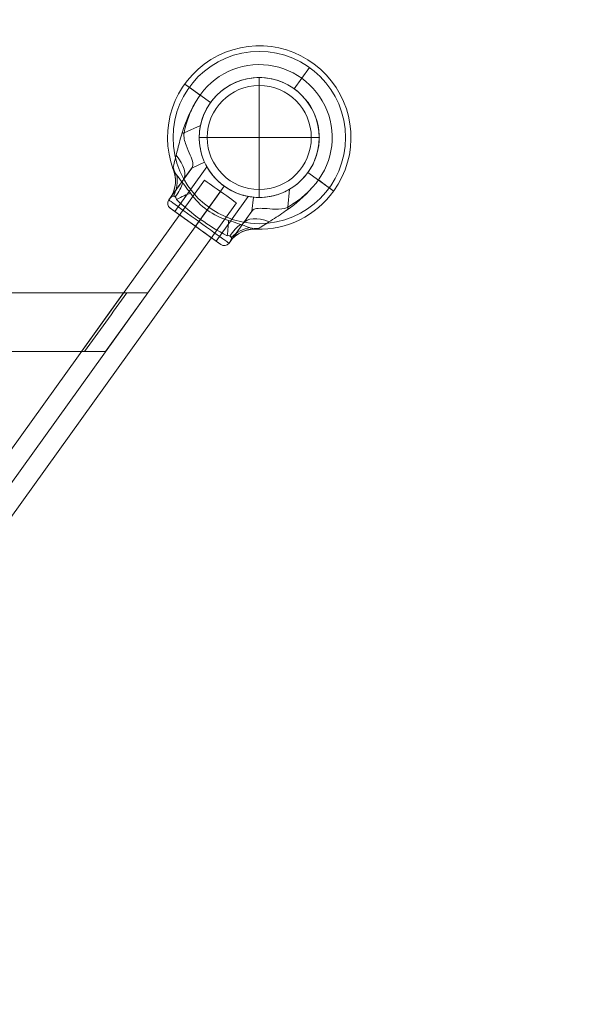
# Model space of a CAD drawing. Units: millimetres. Extents: x -1452 to 7361, y 1157 to 6169.
# Drawn here: x 2632 to 3100, y 3167 to 4005 of the extents above; entities that cross this region are included whole.
import ezdxf

# ---------------------------------------------------------------- set-up
doc = ezdxf.new("R2010")
doc.units = ezdxf.units.MM
doc.header["$MEASUREMENT"] = 0
doc.linetypes.add('DGN Style 2', pattern=[91.65, 54.99, -36.66])
for name, color, linetype, lineweight in [('gym new - Level 26', 7, 'Continuous', 0), ('gym pc no upr - Level 25', 7, 'Continuous', 0), ('gym pc no upr - Level 26', 7, 'Continuous', 0), ('Level 15', 7, 'Continuous', 0), ('Level 8', 18, 'Continuous', 0)]:
    doc.layers.add(name, color=color, linetype=linetype, lineweight=lineweight)

# ---------------------------------------------------------------- blocks, each defined once
blk = doc.blocks.new('From Smart Solid_170')
at = {"layer": 'gym pc no upr - Level 26', "color": 7, "lineweight": 13}
for p, q in [((29.73, 48.42), (42.73, 66.55)), ((-41.44, 36.7), (-59.57, 49.71)), ((29.73, 48.42), (29.73, 48.42)), ((-41.44, 36.7), (-41.44, 36.7)), ((-63.87, 11.01), (-49.94, 17.31)), ((-57.4, -19), (-46.46, -14.05)), ((-46.46, -14.05), (-46.46, -14.05)), ((-76.89, -46.17), (-57.4, -19)), ((-71.68, -56.06), (-44.44, -18.09)), ((-57.01, -18.45), (-57.4, -19)), ((-57.4, -19), (-57.4, -19)), ((41.44, -22.75), (41.44, -22.75)), ((41.44, -22.75), (59.57, -35.76)), ((-54.21, -68.59), (-29.72, -34.45)), ((-54.21, -68.59), (-29.73, -34.46)), ((-51.29, -64.53), (-29.7, -34.43)), ((-29.73, -34.47), (-42.73, -52.6)), ((-29.73, -34.46), (-29.73, -34.47)), ((-29.73, -34.46), (-29.73, -34.46)), ((24.29, -52.23), (25.79, -37.02)), ((-76.89, -46.17), (-76.89, -46.17)), ((-36.74, -81.12), (-9.51, -43.16)), ((-6.21, -55.72), (-5.02, -43.78)), ((-5.02, -43.78), (-5.02, -43.78)), ((-75.74, -53.15), (-75.74, -53.14)), ((-32.68, -84.04), (-75.74, -53.15)), ((-25.7, -82.89), (-6.21, -55.72)), ((-5.82, -55.17), (-6.21, -55.72)), ((-6.21, -55.72), (-6.21, -55.72)), ((-25.7, -82.89), (-25.7, -82.89)), ((-32.68, -84.04), (-32.68, -84.04))]:
    blk.add_line(p, q, dxfattribs=at)
for centre, radius, start, end in [((0, 6.98), 78, 324.34599, 200.47426), ((0, 6.98), 73.31, 0, 359.99999), ((0, 6.98), 62, 317.06452, 151.62746), ((0, 6.98), 51, 0, 359.99999), ((0, 6.98), 51, 300.37787, 168.31411), ((0, 6.98), 78, 268.21713, 324.34599), ((-72.83, -49.08), 5, 144.34599, 234.34599), ((-29.76, -79.97), 5, 234.34599, 324.34599), ((-29.76, -79.98), 5, 234.34599, 324.34599)]:
    blk.add_arc(centre, radius, start, end, dxfattribs=at)
at = {"layer": 'gym pc no upr - Level 26', "color": 7, "lineweight": 13, "extrusion": (0, 0, -1)}
blk.add_arc((72.83, -49.08), 5, 305.65401, 35.65401, dxfattribs=at)
blk.add_arc((72.83, -49.08), 5, 305.65401, 35.65401, dxfattribs=at)
at = {"layer": 'gym pc no upr - Level 26', "color": 7, "lineweight": 13}
for centre, major_axis, ratio, start_param, end_param in [((-50.38, 43.11), (-13, 9.33), 0.000016, 4.71239, 7.068585), ((-100.69, -27.88), (-24.38, 17.49), 0.9539, 3.141588, 4.119178), ((-100.79, -31.59), (25.78, 15.35), 0.942178, 5.299729, 6.101224), ((-95.76, -36.82), (19.71, 22.62), 0.754237, 5.069116, 5.742739), ((-86.93, -44.77), (21.24, 21.18), 0.369165, 5.118866, 5.683757), ((-51.29, -64.53), (-25.6, 18.36), 0.000016, 3.141594, 6.283187), ((-34.81, -87.01), (6.98, 29.18), 0.175826, -1.163925, -0.600466), ((-21.16, -91.96), (-13.26, -26.91), 0.369168, 3.741021, 4.305911), ((-10.8, -97.77), (-15.11, -25.92), 0.754239, 3.682038, 4.355662), ((-4.23, -100.86), (-6.28, -29.34), 0.942179, 3.32355, 4.125046)]:
    blk.add_ellipse(centre, major_axis=major_axis, ratio=ratio, start_param=start_param, end_param=end_param, dxfattribs=at)
at = {"layer": 'gym pc no upr - Level 26', "color": 7, "lineweight": 13, "extrusion": (0, 0, -1)}
for centre, major_axis, ratio, start_param, end_param in [((-72.21, 11.82), (-24.38, 17.49), 0.121161, -4.519517, -4.455222), ((-89.37, -12.1), (-24.38, 17.49), 0.523366, 2.015203, 3.141594), ((50.38, -29.16), (13, -9.33), 0.000016, 4.712388, 7.068582), ((-77.87, -56.12), (25.4, 15.96), 0.175829, -1.163926, -0.600467), ((-54.21, -68.59), (-21.53, 15.45), 0.000016, 6.283184, 9.424777), ((-59.53, -75.96), (17.5, 24.37), 0.000309, -0.993841, -0.51243), ((27.73, -59.88), (-24.38, 17.49), 0.121161, 1.313348, 1.377927), ((10.57, -83.8), (-24.38, 17.49), 0.523366, 0.000002, 1.126393), ((-0.75, -99.57), (24.38, -17.49), 0.9539, 3.141597, 4.119187)]:
    blk.add_ellipse(centre, major_axis=major_axis, ratio=ratio, start_param=start_param, end_param=end_param, dxfattribs=at)
at = {"layer": 'gym pc no upr - Level 26', "color": 7, "lineweight": 13}
blk.add_ellipse((-54.21, -68.59), major_axis=(17.47, -12.53), ratio=0.000016, dxfattribs=at)
for points, knots in [([(-73.23, -18.37), (-72.95, -17.32), (-72.47, -15.48), (-71.4, -11.26), (-70.83, -8.91), (-69.07, -1.73), (-67.83, 3.31), (-63.57, 18.01), (-59.88, 27.54), (-54.55, 36.44)], [0, 0, 0, 0, 0.125, 0.125, 0.25, 0.25, 0.5, 0.5, 1, 1, 1, 1]), ([(-54.55, 36.44), (-55.59, 34.42), (-56.62, 32.41), (-58.7, 28.37), (-59.48, 26.23), (-61.8, 19.84), (-62.99, 15.45), (-63.87, 11.01)], [0, 0, 0, 0, 0.25, 0.25, 0.5, 0.5, 1, 1, 1, 1]), ([(-49.94, 17.31), (-50.78, 13.27), (-51.1, 9.16), (-50.85, 1.44), (-50.27, -2.14), (-48.85, -7.96), (-48.03, -10.25), (-46.83, -13.28), (-46.46, -14.05), (-46.46, -14.05)], [0, 0, 0, 0, 0.25, 0.25, 0.5, 0.5, 0.75, 0.75, 1, 1, 1, 1]), ([(-57.01, -18.45), (-55.78, -16.75), (-56.58, -13.11), (-59.65, -5.47), (-60.99, -2.59), (-63.41, 3.76), (-64.58, 7.4), (-63.87, 11.01)], [0, 0, 0, 0, 0.5, 0.5, 0.75, 0.75, 1, 1, 1, 1]), ([(-5.02, -43.78), (-8.3, -43.45), (-12.36, -42.71), (-20.92, -39.75), (-25.5, -37.49), (-33.85, -31.52), (-37.5, -27.89), (-43.1, -20.67), (-45.1, -17.05), (-46.46, -14.05)], [0, 0, 0, 0, 0.25, 0.25, 0.5, 0.5, 0.75, 0.75, 1, 1, 1, 1]), ([(-57.01, -18.45), (-61.34, -24.49), (-65.41, -30.17), (-72.28, -39.74), (-74.95, -43.46), (-76.31, -45.37)], [0, 0, 0, 0, 0.5, 0.5, 1, 1, 1, 1]), ([(-58.5, -40.43), (-61.64, -36.08), (-64.96, -31.73), (-69.58, -25.76), (-71.03, -23.88), (-72.55, -21.47), (-72.94, -20.73), (-73.36, -19.44), (-73.38, -18.92), (-73.23, -18.37)], [0, 0, 0, 0, 0.5, 0.5, 0.75, 0.75, 0.875, 0.875, 1, 1, 1, 1]), ([(-29.73, -34.46), (-25.05, -37.82), (-19.91, -40.16), (-12.12, -42.73), (-9.49, -43.13), (-9.48, -43.14), (-12.11, -42.74), (-19.91, -40.15), (-25.1, -37.78), (-32.01, -32.83), (-34.18, -30.97), (-37.92, -27.23), (-39.48, -25.37), (-41.97, -22.06), (-42.89, -20.64), (-44.12, -18.64), (-44.42, -18.07), (-44.43, -18.06), (-43.22, -20.4), (-38.25, -27.01), (-34.4, -31.11), (-29.73, -34.46)], [0, 0, 0, 0, 0.125, 0.125, 0.25, 0.25, 0.375, 0.375, 0.5, 0.5, 0.5625, 0.5625, 0.625, 0.625, 0.6875, 0.6875, 0.75, 0.75, 0.875, 0.875, 1, 1, 1, 1]), ([(-58.5, -40.43), (-54.54, -45.92), (-49.78, -50.78), (-38.72, -58.71), (-32.62, -61.64), (-26.15, -63.63)], [0, 0, 0, 0, 0.5, 0.5, 1, 1, 1, 1]), ([(25.79, -37.02), (22.23, -39.11), (18.44, -40.73), (11.05, -42.96), (7.48, -43.56), (1.51, -44.09), (-0.92, -44.04), (-4.18, -43.88), (-5.02, -43.78), (-5.02, -43.78)], [0, 0, 0, 0, 0.25, 0.25, 0.5, 0.5, 0.75, 0.75, 1, 1, 1, 1]), ([(-0.54, -70.52), (0.37, -69.91), (1.96, -68.86), (5.61, -66.51), (7.65, -65.21), (13.89, -61.24), (18.26, -58.45), (30.83, -49.7), (38.67, -43.15), (45.39, -35.26)], [0, 0, 0, 0, 0.125, 0.125, 0.25, 0.25, 0.5, 0.5, 1, 1, 1, 1]), ([(45.39, -35.26), (43.81, -36.88), (42.24, -38.51), (39.08, -41.77), (37.3, -43.2), (31.99, -47.44), (28.21, -49.98), (24.29, -52.23)], [0, 0, 0, 0, 0.25, 0.25, 0.5, 0.5, 1, 1, 1, 1]), ([(-76.31, -45.37), (-75.9, -44.79), (-75.23, -43.71), (-73.68, -42.85), (-73.01, -42.68), (-71.77, -43.21), (-71.32, -43.55), (-70.67, -44.54), (-70.5, -45.14), (-70.4, -45.7)], [0, 0, 0, 0, 0.5, 0.5, 0.75, 0.75, 0.875, 0.875, 1, 1, 1, 1]), ([(-27.34, -76.59), (-35.19, -72.49), (-42.75, -67.86), (-57.18, -57.51), (-64, -51.83), (-70.4, -45.7)], [0, 0, 0, 0, 0.5, 0.5, 1, 1, 1, 1]), ([(-5.82, -55.17), (-10.15, -61.21), (-14.22, -66.89), (-21.09, -76.46), (-23.75, -80.18), (-25.12, -82.09)], [0, 0, 0, 0, 0.5, 0.5, 1, 1, 1, 1]), ([(-5.82, -55.17), (-4.59, -53.47), (-0.89, -53.06), (7.33, -53.52), (10.49, -53.86), (17.28, -54.12), (21.1, -54.06), (24.29, -52.23)], [0, 0, 0, 0, 0.5, 0.5, 0.75, 0.75, 1, 1, 1, 1]), ([(-26.15, -63.63), (-21.03, -65.21), (-15.84, -66.97), (-8.71, -69.42), (-6.47, -70.19), (-3.69, -70.86), (-2.87, -71), (-1.51, -70.98), (-1.01, -70.83), (-0.54, -70.52)], [0, 0, 0, 0, 0.5, 0.5, 0.75, 0.75, 0.875, 0.875, 1, 1, 1, 1]), ([(-25.12, -82.09), (-24.71, -81.51), (-23.9, -80.53), (-23.58, -78.79), (-23.64, -78.1), (-24.53, -77.09), (-25.01, -76.77), (-26.15, -76.48), (-26.77, -76.5), (-27.34, -76.59)], [0, 0, 0, 0, 0.5, 0.5, 0.75, 0.75, 0.875, 0.875, 1, 1, 1, 1])]:
    blk.add_open_spline(points, degree=3, knots=knots, dxfattribs=at)
blk = doc.blocks.new('From Smart Solid_183')
at = {"layer": 'gym pc no upr - Level 25', "color": 156, "linetype": 'Continuous', "lineweight": 13}
for p, q in [((-316.5, 25), (-280.63, -25)), ((-316.5, 25), (-316.5, 25)), ((-316.5, 25), (316.5, 25)), ((-316.5, 25), (-280.63, -25)), ((-316.5, 25), (-295.53, 25)), ((-298.25, 25), (298.66, 25)), ((-295.53, 25), (-259.67, -25)), ((295.94, 25), (260.08, -25)), ((316.5, 25), (280.63, -25)), ((280.63, -25), (316.5, 25)), ((316.5, 25), (295.94, 25)), ((316.5, 25), (316.5, 25)), ((-280.63, -25), (280.63, -25)), ((-280.63, -25), (-280.63, -25)), ((-280.63, -25), (-259.67, -25)), ((-262.38, -25), (262.79, -25)), ((280.63, -25), (260.08, -25)), ((280.63, -25), (280.63, -25))]:
    blk.add_line(p, q, dxfattribs=at)
for points in [[(-298.25, 25), (-286.29, 8.33), (-274.34, -8.33), (-262.38, -25)], [(298.66, 25), (286.7, 8.33), (274.74, -8.33), (262.79, -25)]]:
    blk.add_open_spline(points, degree=3, dxfattribs=at)
blk = doc.blocks.new('From Smart Solid_192')
at = {"layer": 'gym pc no upr - Level 25', "color": 156, "linetype": 'Continuous', "lineweight": 13}
for p, q in [((167.48, 263.01), (-193.93, -240.81)), ((181.05, 253.27), (-181.97, -252.78)), ((181.05, 253.27), (-175.23, -243.39)), ((194.62, 243.54), (-168.62, -262.82))]:
    blk.add_line(p, q, dxfattribs=at)
blk.add_ellipse((181.05, 253.27), major_axis=(13.57, -9.73), ratio=0.000016, dxfattribs=at)
blk.add_open_spline([(-168.62, -262.82), (-168.73, -262.98), (-168.9, -263.01), (-169.23, -262.87), (-169.36, -262.8), (-169.65, -262.59), (-169.81, -262.46), (-170.15, -262.16), (-170.35, -261.99), (-170.76, -261.6), (-170.99, -261.38), (-171.73, -260.68), (-172.28, -260.16), (-173.23, -259.31), (-173.56, -259.01), (-174.09, -258.55), (-174.27, -258.4), (-174.63, -258.09), (-174.82, -257.93), (-175.77, -257.15), (-176.59, -256.5), (-177.68, -255.69), (-177.91, -255.53), (-178.36, -255.2), (-178.58, -255.04), (-179.27, -254.55), (-180.2, -253.91), (-181.16, -253.28), (-181.89, -252.81), (-182.13, -252.66), (-182.62, -252.35), (-182.87, -252.2), (-184.09, -251.44), (-185.06, -250.86), (-186.25, -250.16), (-186.48, -250.02), (-186.96, -249.74), (-187.19, -249.61), (-187.88, -249.2), (-188.33, -248.93), (-189.63, -248.15), (-190.43, -247.65), (-191.35, -247.02), (-191.53, -246.89), (-191.87, -246.64), (-192.03, -246.52), (-192.5, -246.15), (-193.07, -245.66), (-193.53, -245.18), (-193.83, -244.81), (-193.92, -244.68), (-194.09, -244.44), (-194.16, -244.31), (-194.49, -243.7), (-194.62, -243.22), (-194.62, -242.61), (-194.61, -242.49), (-194.58, -242.26), (-194.56, -242.14), (-194.47, -241.79), (-194.38, -241.56), (-194.14, -241.11), (-194, -240.89), (-193.66, -240.46), (-193.47, -240.25), (-192.84, -239.66), (-192.34, -239.3), (-191.48, -238.82), (-191.17, -238.68), (-190.69, -238.47), (-190.52, -238.41), (-190.18, -238.29), (-190.01, -238.23), (-189.13, -237.96), (-188.37, -237.81), (-187.16, -237.7), (-186.75, -237.68), (-186.11, -237.69), (-185.89, -237.7), (-185.44, -237.72), (-185.22, -237.74), (-184.09, -237.87), (-183.17, -238.08), (-181.98, -238.49), (-181.74, -238.58), (-181.26, -238.77), (-181.02, -238.88), (-180.31, -239.21), (-179.85, -239.47), (-178.92, -240.03), (-178.47, -240.34), (-177.79, -240.85), (-177.57, -241.03), (-177.13, -241.4), (-176.92, -241.59), (-176.29, -242.17), (-175.88, -242.58), (-175.3, -243.23), (-175.11, -243.45), (-174.74, -243.89), (-174.56, -244.12), (-173.68, -245.27), (-173.06, -246.23), (-172.23, -247.7), (-171.98, -248.2), (-171.5, -249.18), (-171.28, -249.67), (-170.86, -250.64), (-170.67, -251.13), (-170.4, -251.85), (-170.32, -252.09), (-170.15, -252.57), (-170.07, -252.81), (-169.69, -254), (-169.44, -254.92), (-169.13, -256.23), (-169.03, -256.66), (-168.91, -257.28), (-168.87, -257.49), (-168.8, -257.89), (-168.76, -258.09), (-168.6, -259.06), (-168.51, -259.77), (-168.43, -260.7), (-168.41, -260.98), (-168.4, -261.38), (-168.4, -261.5), (-168.4, -261.74), (-168.41, -261.85), (-168.42, -262.16), (-168.45, -262.33), (-168.5, -262.55), (-168.52, -262.61), (-168.56, -262.73), (-168.59, -262.78), (-168.62, -262.82)], degree=3, knots=[0, 0, 0, 0, 0.03125, 0.03125, 0.046875, 0.046875, 0.0625, 0.0625, 0.078125, 0.078125, 0.09375, 0.09375, 0.125, 0.125, 0.140625, 0.140625, 0.148437, 0.148437, 0.15625, 0.15625, 0.1875, 0.1875, 0.195312, 0.195312, 0.203125, 0.203125, 0.21875, 0.234375, 0.234375, 0.242187, 0.242187, 0.25, 0.25, 0.28125, 0.28125, 0.289062, 0.289062, 0.296875, 0.296875, 0.3125, 0.3125, 0.34375, 0.34375, 0.351562, 0.351562, 0.359375, 0.359375, 0.375, 0.390625, 0.390625, 0.398437, 0.398437, 0.40625, 0.40625, 0.4375, 0.4375, 0.445312, 0.445312, 0.453125, 0.453125, 0.46875, 0.46875, 0.484375, 0.484375, 0.5, 0.5, 0.53125, 0.53125, 0.546875, 0.546875, 0.554687, 0.554687, 0.5625, 0.5625, 0.59375, 0.59375, 0.609375, 0.609375, 0.617187, 0.617187, 0.625, 0.625, 0.65625, 0.65625, 0.664062, 0.664062, 0.671875, 0.671875, 0.6875, 0.6875, 0.703125, 0.703125, 0.710937, 0.710937, 0.71875, 0.71875, 0.734375, 0.734375, 0.742187, 0.742187, 0.75, 0.75, 0.78125, 0.78125, 0.796875, 0.796875, 0.8125, 0.8125, 0.828125, 0.828125, 0.835937, 0.835937, 0.84375, 0.84375, 0.875, 0.875, 0.890625, 0.890625, 0.898437, 0.898437, 0.90625, 0.90625, 0.9375, 0.9375, 0.953125, 0.953125, 0.960937, 0.960937, 0.96875, 0.96875, 0.984375, 0.984375, 0.992187, 0.992187, 1, 1, 1, 1], dxfattribs=at)
blk = doc.blocks.new('gym pc no upr')
at = {"layer": 'gym pc no upr - Level 25', "color": 156, "linetype": 'Continuous', "lineweight": 13}
for name, p in [('From Smart Solid_192', (2621.8715, 3605.324)), ('From Smart Solid_183', (2424.649, 3747.4795))]:
    blk.add_blockref(name, p, dxfattribs=at)
at = {"layer": 'gym pc no upr - Level 26', "color": 7, "lineweight": 13}
blk.add_blockref('From Smart Solid_170', (2835.8995, 3897.592), dxfattribs=at)
blk = doc.blocks.new('From Smart Solid_297')
at = {"layer": 'gym new - Level 26', "color": 7, "linetype": 'Continuous', "lineweight": 13}
blk.add_arc((0, 0), 51, 0, 359.99999, dxfattribs=at)
at = {"layer": 'gym new - Level 26', "color": 7, "linetype": 'Continuous', "lineweight": 13, "extrusion": (0, 0, -1)}
blk.add_arc((0, 0), 51, 0, 359.99999, dxfattribs=at)
at = {"layer": 'gym new - Level 26', "color": 7, "linetype": 'Continuous', "lineweight": 13}
for p in [(0, 51), (-51, 0), (51, 0), (0, -51)]:
    blk.add_point(p, dxfattribs=at)
blk = doc.blocks.new('From Smart Solid_298')
at = {"layer": 'gym new - Level 26', "color": 7, "linetype": 'Continuous', "lineweight": 13}
for q in [(0, 44.28), (-44.28, 0), (44.28, 0), (0, -44.28)]:
    blk.add_line((0, 0), q, dxfattribs=at)
blk.add_arc((0, 0), 44.28, 0, 359.99999, dxfattribs=at)
blk = doc.blocks.new('From Smart Solid_299')
at = {"layer": 'gym new - Level 26', "color": 7, "linetype": 'Continuous', "lineweight": 13}
for p, q in [((0, 44.28), (0, 51)), ((-44.28, 0), (-51, 0)), ((44.28, 0), (51, 0)), ((0, -44.28), (0, -51))]:
    blk.add_line(p, q, dxfattribs=at)
for radius in [51, 44.28]:
    blk.add_arc((0, 0), radius, 0, 359.99999, dxfattribs=at)
blk = doc.blocks.new('From Smart Solid_300')
at = {"layer": 'gym new - Level 26', "color": 7, "linetype": 'Continuous', "lineweight": 13}
blk.add_arc((0, 0), 51, 0, 359.99999, dxfattribs=at)
at = {"layer": 'gym new - Level 26', "color": 7, "linetype": 'Continuous', "lineweight": 13, "extrusion": (0, 0, -1)}
blk.add_arc((0, 0), 51, 0, 359.99999, dxfattribs=at)
at = {"layer": 'gym new - Level 26', "color": 7, "linetype": 'Continuous', "lineweight": 13}
for p in [(0, 51), (-51, 0), (51, 0), (0, -51)]:
    blk.add_point(p, dxfattribs=at)
blk = doc.blocks.new('From Smart Solid_301')
at = {"layer": 'gym new - Level 26', "color": 7, "linetype": 'Continuous', "lineweight": 13}
for q in [(0, 44.28), (-44.28, 0), (44.28, 0), (0, -44.28)]:
    blk.add_line((0, 0), q, dxfattribs=at)
blk.add_arc((0, 0), 44.28, 0, 359.99999, dxfattribs=at)
blk = doc.blocks.new('From Smart Solid_302')
at = {"layer": 'gym new - Level 26', "color": 7, "linetype": 'Continuous', "lineweight": 13}
for p, q in [((0, 44.28), (0, 51)), ((-44.28, 0), (-51, 0)), ((44.28, 0), (51, 0)), ((0, -44.28), (0, -51))]:
    blk.add_line(p, q, dxfattribs=at)
for radius in [51, 44.28]:
    blk.add_arc((0, 0), radius, 0, 359.99999, dxfattribs=at)
blk = doc.blocks.new('From Smart Solid_303')
at = {"layer": 'gym new - Level 26', "color": 7, "linetype": 'Continuous', "lineweight": 13}
blk.add_arc((0, 0), 51, 0, 359.99999, dxfattribs=at)
blk.add_arc((0, 0), 51, 0, 359.99999, dxfattribs=at)
for p in [(0, 51), (-51, 0), (51, 0), (0, -51)]:
    blk.add_point(p, dxfattribs=at)
blk = doc.blocks.new('gym new_2')
at = {"layer": 'gym new - Level 26', "color": 7, "linetype": 'Continuous', "lineweight": 13}
for name, p in [('From Smart Solid_297', (2835.9005, 3904.5685)), ('From Smart Solid_300', (2835.9005, 3904.5685)), ('From Smart Solid_299', (2835.9005, 3904.5685)), ('From Smart Solid_302', (2835.9005, 3904.5685)), ('From Smart Solid_303', (2835.9005, 3904.5685)), ('From Smart Solid_298', (2835.9, 3904.568)), ('From Smart Solid_301', (2835.9, 3904.568))]:
    blk.add_blockref(name, p, dxfattribs=at)

msp = doc.modelspace()

# ---------------------------------------------------------------- linework, layer by layer
at = {"layer": 'Level 15', "color": 7, "linetype": 'DGN Style 2', "lineweight": 13}
msp.add_rational_spline([(1351.73, 2054.57), (1491.9, 1944.8), (1653.88, 1870.9), (1728.04, 1837.06), (1802.21, 1803.22), (2098.82, 1667.89), (2424.85, 1667.89), (2750.87, 1667.89), (3047.48, 1803.22), (3121.65, 1837.06), (3195.81, 1870.9), (3508.91, 2013.75), (3728.42, 2278.8), (4593.21, 1766.31), (5489.36, 2283.71), (5770.82, 2446.21), (6052.28, 2608.71), (7152.17, 3243.73), (6903.06, 4445.51), (6653.95, 5647.3), (5402.97, 5741.2), (5128.34, 5761.82), (4853.71, 5782.43), (4307.8, 5823.41), (3857.13, 5512.64), (3406.86, 6102.05), (2665.15, 6102.05), (2424.85, 6102.05), (2184.55, 6102.05), (1641.64, 6102.05), (1224.5, 5754.57), (995.71, 5754.57), (766.93, 5754.57), (765.56, 5755.11), (764.19, 5755.65), (-732.9, 6349.48), (-1218.93, 4814), (-1291.23, 4585.62), (-1363.52, 4357.24), (-1433.45, 4136.31), (-1433.45, 3904.57), (-1433.45, 3672.83), (-1363.52, 3451.9), (-1291.23, 3223.51), (-1218.93, 2995.13), (-732.9, 1459.66), (764.19, 2053.48), (765.56, 2054.03), (766.93, 2054.57), (1059.33, 2054.57), (1351.73, 2054.57)], [1, 0.99302967059, 1, 1, 1, 0.977184636566, 1, 0.977184636566, 1, 1, 1, 0.974676945649, 1, 0.85910498117, 1, 1, 1, 0.807237970117, 1, 0.807237970117, 1, 1, 1, 0.942985279534, 1, 0.896399109697, 1, 1, 1, 0.940305448297, 1, 1, 1, 1, 1, 0.681543148075, 1, 1, 1, 0.988275612342, 1, 0.988275612342, 1, 1, 1, 0.681543148075, 1, 1, 1, 1, 1], degree=2, knots=[0, 0, 0, 0.045455, 0.045455, 0.090909, 0.090909, 0.136364, 0.136364, 0.181818, 0.181818, 0.227273, 0.227273, 0.272727, 0.272727, 0.318182, 0.318182, 0.363636, 0.363636, 0.386364, 0.386364, 0.409091, 0.409091, 0.454545, 0.454545, 0.5, 0.5, 0.545455, 0.545455, 0.590909, 0.590909, 0.636364, 0.636364, 0.659091, 0.659091, 0.681818, 0.681818, 0.727273, 0.727273, 0.772727, 0.772727, 0.818182, 0.818182, 0.863636, 0.863636, 0.909091, 0.909091, 0.954545, 0.954545, 0.977273, 0.977273, 1, 1, 1], dxfattribs=at)

# ---------------------------------------------------------------- block references
at = {"layer": 'Level 8', "color": 7, "linetype": 'Continuous', "lineweight": 0}
for name in ['gym pc no upr', 'gym new_2']:
    msp.add_blockref(name, (0, 0), dxfattribs=at)

doc.saveas('drawing.dxf')
